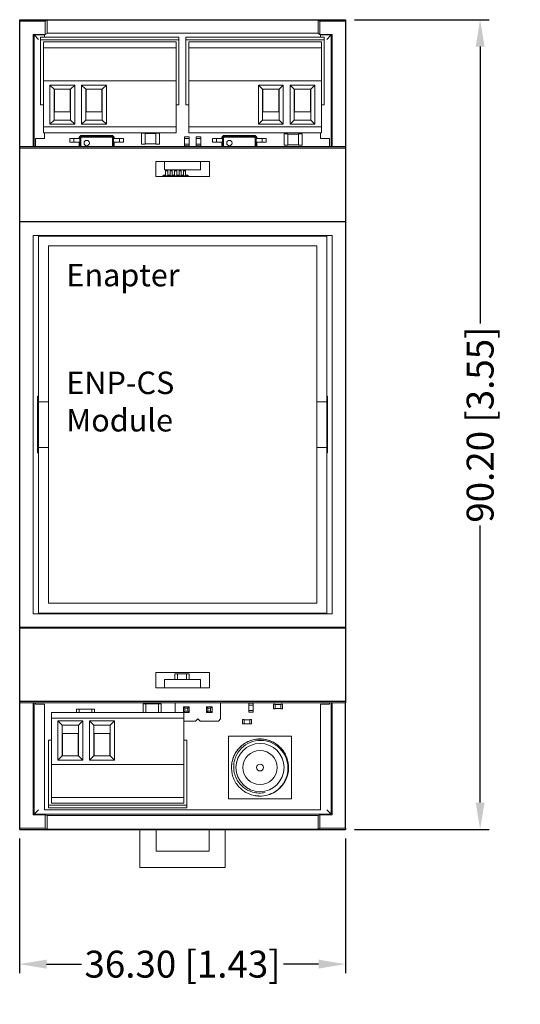
# Model space of a CAD drawing. Units: inches. Extents: x -175 to -10, y 271 to 415.
# Drawn here: x -175 to -120, y 271 to 380 of the extents above; entities that cross this region are included whole.
import ezdxf

# ---------------------------------------------------------------- set-up
doc = ezdxf.new("R2010")
doc.units = ezdxf.units.IN
doc.header["$MEASUREMENT"] = 0
doc.styles.add('GOST-2.304_Type-B_italic', font='GOST Common Italic.ttf')
doc.styles.get("Standard").update_dxf_attribs({"font": 'arial.ttf'})
doc.dimstyles.get("Standard").update_dxf_attribs({"dimtxt": 0.18, "dimasz": 0.18, "dimexe": 0.18, "dimexo": 0.0625, "dimgap": 0.09, "dimtad": 0, "dimtih": 1, "dimtoh": 1, "dimdec": 4, "dimzin": 0, "dimdsep": 46, "dimtxsty": 'Standard', "dimcen": 0.09, "dimadec": 0, "dimazin": 0, "dimtfac": 1, "dimtdec": 4, "dimtofl": 0, "dimtmove": 0, "dimatfit": 3, "dimfxl": 1, "dimtolj": 1, "dimtzin": 0, "dimarcsym": 0})

# ---------------------------------------------------------------- blocks, each defined once
blk = doc.blocks.new('*D1')
at = {"color": 0, "lineweight": -2, "transparency": 16777216}
for p, q in [((-175.42, 289.26), (-175.42, 274.26)), ((-139.12, 289.26), (-139.12, 274.26))]:
    blk.add_line(p, q, dxfattribs=at)
at = {"color": 252, "lineweight": -2, "transparency": 16777216}
for p, q in [((-172.42, 275.26), (-168.52, 275.26)), ((-142.12, 275.26), (-146.01, 275.26))]:
    blk.add_line(p, q, dxfattribs=at)
at = {"color": 252, "transparency": 16777216}
for points in [[(-172.42, 275.76), (-172.42, 274.76), (-175.42, 275.26)], [(-142.12, 275.76), (-142.12, 274.76), (-139.12, 275.26)]]:
    blk.add_solid(points, dxfattribs=at)
at = {"layer": 'Defpoints', "color": 0, "transparency": 16777216}
for p in [(-175.42, 290.26), (-139.12, 290.26), (-139.12, 275.26)]:
    blk.add_point(p, dxfattribs=at)
at = {"color": 252, "transparency": 16777216, "insert": (-157.27, 275.26), "char_height": 3, "attachment_point": 5, "style": 'GOST-2.304_Type-B_italic'}
blk.add_mtext('\\A1;36.30 [1.43]', dxfattribs=at)
blk = doc.blocks.new('*D2')
at = {"color": 0, "lineweight": -2, "transparency": 16777216}
for p, q in [((-138.12, 380.46), (-123.12, 380.46)), ((-138.12, 290.26), (-123.12, 290.26))]:
    blk.add_line(p, q, dxfattribs=at)
at = {"color": 252, "lineweight": -2, "transparency": 16777216}
for p, q in [((-124.12, 377.46), (-124.12, 346.61)), ((-124.12, 293.26), (-124.12, 324.11))]:
    blk.add_line(p, q, dxfattribs=at)
at = {"color": 252, "transparency": 16777216}
for points in [[(-124.62, 377.46), (-123.62, 377.46), (-124.12, 380.46)], [(-124.62, 293.26), (-123.62, 293.26), (-124.12, 290.26)]]:
    blk.add_solid(points, dxfattribs=at)
at = {"layer": 'Defpoints', "color": 0, "transparency": 16777216}
for p in [(-139.12, 380.46), (-124.12, 380.46), (-139.12, 290.26)]:
    blk.add_point(p, dxfattribs=at)
at = {"color": 252, "transparency": 16777216, "insert": (-124.12, 335.36), "char_height": 3, "attachment_point": 5, "rotation": 90, "style": 'GOST-2.304_Type-B_italic'}
blk.add_mtext('\\A1;90.20 [3.55]', dxfattribs=at)

msp = doc.modelspace()

# ---------------------------------------------------------------- linework, layer by layer
at = {"lineweight": 30, "extrusion": (2.22605e-16, 1, -2.22045e-16)}
msp.add_line((-175.415, 380.459), (-139.115, 380.459), dxfattribs=at)
at = {"lineweight": 30, "extrusion": (1.74411e-16, 1, -2.22045e-16)}
for p, q in [((-175.415, 380.309), (-175.415, 380.459)), ((-175.415, 366.349), (-175.415, 380.309)), ((-139.115, 380.459), (-139.115, 380.309)), ((-139.115, 380.309), (-139.115, 366.349)), ((-175.415, 366.169), (-175.415, 366.349)), ((-139.115, 366.349), (-139.115, 366.169)), ((-175.415, 366.169), (-139.115, 366.169)), ((-175.415, 357.999), (-175.415, 366.169)), ((-139.115, 366.169), (-139.115, 357.999)), ((-175.415, 357.999), (-139.115, 357.999)), ((-175.415, 357.929), (-175.415, 357.999)), ((-175.415, 312.789), (-175.415, 357.929)), ((-139.115, 357.999), (-139.115, 357.929)), ((-139.115, 357.929), (-139.115, 312.789)), ((-175.415, 312.719), (-175.415, 312.789)), ((-175.415, 312.719), (-139.115, 312.719)), ((-175.415, 304.549), (-175.415, 312.719)), ((-139.115, 312.789), (-139.115, 312.719)), ((-139.115, 312.719), (-139.115, 304.549)), ((-175.415, 304.549), (-139.115, 304.549)), ((-175.415, 304.369), (-175.415, 304.549)), ((-175.415, 290.409), (-175.415, 304.369)), ((-139.115, 304.549), (-139.115, 304.369)), ((-139.115, 290.409), (-139.115, 304.369)), ((-175.415, 290.259), (-175.415, 290.409)), ((-175.415, 290.259), (-139.115, 290.259)), ((-139.115, 290.409), (-139.115, 290.259))]:
    msp.add_line(p, q, dxfattribs=at)
at = {"color": 0, "linetype": 'Continuous', "lineweight": 0, "extrusion": (1.74411e-16, 1, -2.22045e-16)}
for p, q in [((-175.415, 380.309), (-172.565, 380.309)), ((-172.565, 380.309), (-172.365, 380.412)), ((-172.565, 378.809), (-172.565, 380.309)), ((-172.365, 380.412), (-142.165, 380.412)), ((-172.365, 380.412), (-172.365, 378.959)), ((-142.165, 378.959), (-142.165, 380.412)), ((-142.165, 380.412), (-141.965, 380.309)), ((-141.965, 380.309), (-141.965, 378.809)), ((-141.965, 380.309), (-139.115, 380.309)), ((-173.915, 378.809), (-173.915, 366.349)), ((-173.915, 378.809), (-172.565, 378.809)), ((-173.815, 378.759), (-173.815, 366.349)), ((-172.64, 378.759), (-173.815, 378.759)), ((-173.315, 378.259), (-173.815, 378.759)), ((-173.09, 378.509), (-173.09, 378.209)), ((-173.09, 378.509), (-157.69, 378.509)), ((-172.64, 378.509), (-172.64, 378.809)), ((-172.369, 378.91), (-172.565, 378.809)), ((-172.369, 378.959), (-142.162, 378.959)), ((-157.69, 378.509), (-157.69, 378.209)), ((-156.89, 378.509), (-156.89, 378.209)), ((-156.89, 378.509), (-141.49, 378.509)), ((-141.965, 378.809), (-142.162, 378.91)), ((-141.965, 378.809), (-140.615, 378.809)), ((-141.89, 378.809), (-141.89, 378.509)), ((-140.715, 378.759), (-141.89, 378.759)), ((-141.49, 378.509), (-141.49, 378.209)), ((-141.215, 378.259), (-140.715, 378.759)), ((-140.715, 366.349), (-140.715, 378.759)), ((-140.615, 366.349), (-140.615, 378.809)), ((-173.09, 378.209), (-173.09, 370.959)), ((-157.69, 378.209), (-173.09, 378.209)), ((-172.754, 377.975), (-172.754, 377.331)), ((-172.754, 377.975), (-157.996, 377.975)), ((-172.754, 373.656), (-172.754, 377.331)), ((-172.754, 377.331), (-157.996, 377.331)), ((-157.996, 377.331), (-157.996, 377.975)), ((-157.996, 373.656), (-157.996, 377.331)), ((-157.69, 370.959), (-157.69, 378.209)), ((-156.89, 378.209), (-156.89, 370.959)), ((-141.49, 378.209), (-156.89, 378.209)), ((-156.554, 377.975), (-156.554, 377.331)), ((-156.554, 377.975), (-141.796, 377.975)), ((-156.554, 373.656), (-156.554, 377.331)), ((-156.554, 377.331), (-141.796, 377.331)), ((-141.796, 377.331), (-141.796, 377.975)), ((-141.796, 373.656), (-141.796, 377.331)), ((-141.49, 370.959), (-141.49, 378.209)), ((-173.915, 374.509), (-173.815, 374.509)), ((-173.915, 374.259), (-173.815, 374.259)), ((-140.715, 374.509), (-140.615, 374.509)), ((-140.615, 374.259), (-140.715, 374.259)), ((-172.754, 368.51), (-172.754, 373.656)), ((-172.754, 373.656), (-157.996, 373.656)), ((-172.046, 368.821), (-172.046, 373.175)), ((-172.046, 373.175), (-169.289, 373.175)), ((-171.581, 372.71), (-172.046, 373.175)), ((-169.754, 372.71), (-169.289, 373.175)), ((-169.289, 373.175), (-169.289, 368.821)), ((-168.518, 373.175), (-165.761, 373.175)), ((-168.518, 368.821), (-168.518, 373.175)), ((-168.053, 372.71), (-168.518, 373.175)), ((-166.226, 372.71), (-165.761, 373.175)), ((-165.761, 373.175), (-165.761, 368.821)), ((-157.996, 368.51), (-157.996, 373.656)), ((-156.554, 368.51), (-156.554, 373.656)), ((-156.554, 373.656), (-141.796, 373.656)), ((-148.817, 373.175), (-146.06, 373.175)), ((-148.817, 368.821), (-148.817, 373.175)), ((-148.352, 372.71), (-148.817, 373.175)), ((-146.525, 372.71), (-146.06, 373.175)), ((-146.06, 373.175), (-146.06, 368.821)), ((-145.288, 368.821), (-145.288, 373.175)), ((-145.288, 373.175), (-142.532, 373.175)), ((-144.823, 372.71), (-145.288, 373.175)), ((-142.532, 373.175), (-142.996, 372.71)), ((-142.532, 373.175), (-142.532, 368.821)), ((-141.796, 368.51), (-141.796, 373.656)), ((-171.547, 372.71), (-171.581, 372.71)), ((-171.581, 372.71), (-171.581, 369.286)), ((-169.788, 372.71), (-171.547, 372.71)), ((-171.547, 370.208), (-171.547, 372.71)), ((-169.754, 372.71), (-169.788, 372.71)), ((-169.788, 372.71), (-169.788, 370.208)), ((-169.754, 369.286), (-169.754, 372.71)), ((-168.019, 372.71), (-168.053, 372.71)), ((-168.053, 372.71), (-168.053, 369.286)), ((-166.26, 372.71), (-168.019, 372.71)), ((-168.019, 370.208), (-168.019, 372.71)), ((-166.226, 372.71), (-166.26, 372.71)), ((-166.26, 372.71), (-166.26, 370.208)), ((-166.226, 369.286), (-166.226, 372.71)), ((-148.318, 372.71), (-148.352, 372.71)), ((-148.352, 372.71), (-148.352, 369.286)), ((-146.559, 372.71), (-148.318, 372.71)), ((-148.318, 370.208), (-148.318, 372.71)), ((-146.525, 372.71), (-146.559, 372.71)), ((-146.559, 372.71), (-146.559, 370.208)), ((-146.525, 369.286), (-146.525, 372.71)), ((-144.789, 372.71), (-144.823, 372.71)), ((-144.823, 372.71), (-144.823, 369.286)), ((-143.031, 372.71), (-144.789, 372.71)), ((-144.789, 370.208), (-144.789, 372.71)), ((-142.996, 372.71), (-143.031, 372.71)), ((-143.031, 372.71), (-143.031, 370.208)), ((-142.996, 369.286), (-142.996, 372.71)), ((-173.09, 370.959), (-172.754, 370.959)), ((-157.996, 370.959), (-157.69, 370.959)), ((-156.89, 370.959), (-156.554, 370.959)), ((-141.796, 370.959), (-141.49, 370.959)), ((-169.788, 370.208), (-171.547, 370.208)), ((-166.26, 370.208), (-168.019, 370.208)), ((-146.559, 370.208), (-148.318, 370.208)), ((-143.031, 370.208), (-144.789, 370.208)), ((-173.915, 368.559), (-173.815, 368.559)), ((-172.754, 367.867), (-172.754, 368.51)), ((-157.996, 368.51), (-172.754, 368.51)), ((-172.046, 368.821), (-171.581, 369.286)), ((-169.289, 368.821), (-172.046, 368.821)), ((-171.581, 369.286), (-169.754, 369.286)), ((-169.754, 369.286), (-169.289, 368.821)), ((-168.053, 369.286), (-168.518, 368.821)), ((-165.761, 368.821), (-168.518, 368.821)), ((-168.053, 369.286), (-166.226, 369.286)), ((-165.761, 368.821), (-166.226, 369.286)), ((-157.996, 367.867), (-157.996, 368.51)), ((-156.554, 367.867), (-156.554, 368.51)), ((-141.796, 368.51), (-156.554, 368.51)), ((-148.352, 369.286), (-148.817, 368.821)), ((-146.06, 368.821), (-148.817, 368.821)), ((-148.352, 369.286), (-146.525, 369.286)), ((-146.06, 368.821), (-146.525, 369.286)), ((-144.823, 369.286), (-145.288, 368.821)), ((-142.532, 368.821), (-145.288, 368.821)), ((-144.823, 369.286), (-142.996, 369.286)), ((-142.996, 369.286), (-142.532, 368.821)), ((-141.796, 367.867), (-141.796, 368.51)), ((-140.715, 368.559), (-140.615, 368.559)), ((-173.815, 368.309), (-173.915, 368.309)), ((-157.996, 367.867), (-172.754, 367.867)), ((-172.64, 367.209), (-172.64, 367.867)), ((-168.79, 367.384), (-168.615, 367.559)), ((-168.715, 367.347), (-168.578, 367.484)), ((-168.615, 367.559), (-165.065, 367.559)), ((-168.578, 367.484), (-165.103, 367.484)), ((-168.578, 367.484), (-168.52, 367.369)), ((-165.103, 367.484), (-165.16, 367.369)), ((-165.103, 367.484), (-164.965, 367.347)), ((-165.065, 367.559), (-164.89, 367.384)), ((-161.44, 367.834), (-161.84, 367.834)), ((-161.84, 367.794), (-161.84, 367.834)), ((-161.84, 367.794), (-161.84, 366.624)), ((-161.44, 367.794), (-161.44, 367.834)), ((-160.24, 367.794), (-161.44, 367.794)), ((-161.44, 367.794), (-161.44, 366.624)), ((-159.84, 367.834), (-160.24, 367.834)), ((-160.24, 367.794), (-160.24, 367.834)), ((-160.24, 367.794), (-160.24, 366.624)), ((-159.84, 367.794), (-159.84, 367.834)), ((-159.84, 367.794), (-159.84, 366.624)), ((-157.04, 367.374), (-157.04, 367.409)), ((-156.54, 367.409), (-157.04, 367.409)), ((-141.796, 367.867), (-156.554, 367.867)), ((-156.54, 367.374), (-156.54, 367.409)), ((-155.74, 367.409), (-155.24, 367.409)), ((-155.74, 367.374), (-155.74, 367.409)), ((-155.24, 367.374), (-155.24, 367.409)), ((-152.89, 367.384), (-152.715, 367.559)), ((-152.815, 367.347), (-152.678, 367.484)), ((-152.715, 367.559), (-149.165, 367.559)), ((-152.678, 367.484), (-149.203, 367.484)), ((-152.678, 367.484), (-152.62, 367.369)), ((-149.203, 367.484), (-149.26, 367.369)), ((-149.203, 367.484), (-149.065, 367.347)), ((-149.165, 367.559), (-148.99, 367.384)), ((-145.54, 367.734), (-145.94, 367.734)), ((-145.94, 367.694), (-145.94, 367.734)), ((-145.94, 367.694), (-145.94, 366.524)), ((-145.54, 367.694), (-145.54, 367.734)), ((-144.34, 367.694), (-145.54, 367.694)), ((-145.54, 367.694), (-145.54, 366.524)), ((-143.94, 367.734), (-144.34, 367.734)), ((-144.34, 367.694), (-144.34, 367.734)), ((-144.34, 367.694), (-144.34, 366.524)), ((-143.94, 367.694), (-143.94, 367.734)), ((-143.94, 367.694), (-143.94, 366.524)), ((-141.89, 367.867), (-141.89, 367.209)), ((-140.615, 368.309), (-140.715, 368.309)), ((-173.915, 366.349), (-175.415, 366.349)), ((-171.715, 366.349), (-173.915, 366.349)), ((-173.64, 367.209), (-172.64, 367.209)), ((-173.64, 366.349), (-173.64, 367.209)), ((-142.815, 366.349), (-171.715, 366.349)), ((-169.84, 367.219), (-169.49, 367.219)), ((-169.84, 366.809), (-169.84, 367.219)), ((-169.84, 366.809), (-169.49, 366.809)), ((-169.49, 367.219), (-169.39, 367.219)), ((-169.49, 366.809), (-169.39, 366.809)), ((-169.09, 367.219), (-169.39, 367.219)), ((-169.39, 366.809), (-169.39, 367.219)), ((-169.09, 366.809), (-169.39, 366.809)), ((-169.09, 367.219), (-168.79, 367.219)), ((-169.09, 366.809), (-168.79, 366.809)), ((-168.79, 367.219), (-168.79, 367.384)), ((-168.79, 366.349), (-168.79, 366.809)), ((-168.715, 367.347), (-168.6, 367.289)), ((-168.715, 367.219), (-168.715, 367.347)), ((-168.715, 366.809), (-168.715, 367.219)), ((-168.715, 366.349), (-168.715, 366.809)), ((-168.6, 367.289), (-168.52, 367.369)), ((-168.6, 366.349), (-168.6, 367.289)), ((-168.52, 367.369), (-165.16, 367.369)), ((-165.16, 367.369), (-165.08, 367.289)), ((-164.965, 367.347), (-165.08, 367.289)), ((-165.08, 367.289), (-165.08, 366.349)), ((-164.965, 367.347), (-164.965, 367.219)), ((-164.965, 367.219), (-164.965, 366.809)), ((-164.965, 366.809), (-164.965, 366.349)), ((-164.89, 367.384), (-164.89, 367.219)), ((-164.59, 367.219), (-164.89, 367.219)), ((-164.59, 366.809), (-164.89, 366.809)), ((-164.89, 366.809), (-164.89, 366.349)), ((-164.59, 367.219), (-164.29, 367.219)), ((-164.59, 366.809), (-164.29, 366.809)), ((-164.19, 367.219), (-164.29, 367.219)), ((-164.29, 367.219), (-164.29, 366.809)), ((-164.19, 366.809), (-164.29, 366.809)), ((-163.84, 367.219), (-164.19, 367.219)), ((-163.84, 366.809), (-164.19, 366.809)), ((-163.84, 367.219), (-163.84, 366.809)), ((-161.84, 366.624), (-161.84, 366.584)), ((-161.44, 366.584), (-161.84, 366.584)), ((-160.24, 366.624), (-161.44, 366.624)), ((-161.44, 366.624), (-161.44, 366.584)), ((-160.24, 366.624), (-160.24, 366.584)), ((-159.84, 366.584), (-160.24, 366.584)), ((-159.84, 366.624), (-159.84, 366.584)), ((-157.04, 367.244), (-157.04, 367.374)), ((-157.04, 367.244), (-157.04, 367.209)), ((-157.04, 366.609), (-157.04, 367.209)), ((-156.54, 367.209), (-157.04, 367.209)), ((-157.04, 366.574), (-157.04, 366.609)), ((-156.54, 366.609), (-157.04, 366.609)), ((-157.04, 366.444), (-157.04, 366.574)), ((-157.04, 366.444), (-157.04, 366.409)), ((-156.54, 366.409), (-157.04, 366.409)), ((-156.54, 367.244), (-156.54, 367.374)), ((-156.54, 367.244), (-156.54, 367.209)), ((-156.54, 366.609), (-156.54, 367.209)), ((-156.54, 366.574), (-156.54, 366.609)), ((-156.54, 366.444), (-156.54, 366.574)), ((-156.54, 366.444), (-156.54, 366.409)), ((-155.74, 367.374), (-155.74, 367.244)), ((-155.74, 367.244), (-155.74, 367.209)), ((-155.74, 367.209), (-155.74, 366.609)), ((-155.74, 367.209), (-155.24, 367.209)), ((-155.74, 366.574), (-155.74, 366.609)), ((-155.74, 366.609), (-155.24, 366.609)), ((-155.74, 366.574), (-155.74, 366.444)), ((-155.74, 366.444), (-155.74, 366.409)), ((-155.74, 366.409), (-155.24, 366.409)), ((-155.24, 367.374), (-155.24, 367.244)), ((-155.24, 367.244), (-155.24, 367.209)), ((-155.24, 367.209), (-155.24, 366.609)), ((-155.24, 366.574), (-155.24, 366.609)), ((-155.24, 366.574), (-155.24, 366.444)), ((-155.24, 366.444), (-155.24, 366.409)), ((-153.94, 367.219), (-153.59, 367.219)), ((-153.94, 366.809), (-153.94, 367.219)), ((-153.94, 366.809), (-153.59, 366.809)), ((-153.59, 367.219), (-153.49, 367.219)), ((-153.59, 366.809), (-153.49, 366.809)), ((-153.19, 367.219), (-153.49, 367.219)), ((-153.49, 366.809), (-153.49, 367.219)), ((-153.19, 366.809), (-153.49, 366.809)), ((-153.19, 367.219), (-152.89, 367.219)), ((-153.19, 366.809), (-152.89, 366.809)), ((-152.89, 367.219), (-152.89, 367.384)), ((-152.89, 366.349), (-152.89, 366.809)), ((-152.815, 367.347), (-152.7, 367.289)), ((-152.815, 367.219), (-152.815, 367.347)), ((-152.815, 366.809), (-152.815, 367.219)), ((-152.815, 366.349), (-152.815, 366.809)), ((-152.7, 367.289), (-152.62, 367.369)), ((-152.7, 366.349), (-152.7, 367.289)), ((-152.62, 367.369), (-149.26, 367.369)), ((-149.26, 367.369), (-149.18, 367.289)), ((-149.065, 367.347), (-149.18, 367.289)), ((-149.18, 367.289), (-149.18, 366.349)), ((-149.065, 367.347), (-149.065, 367.219)), ((-149.065, 367.219), (-149.065, 366.809)), ((-149.065, 366.809), (-149.065, 366.349)), ((-148.99, 367.384), (-148.99, 367.219)), ((-148.69, 367.219), (-148.99, 367.219)), ((-148.69, 366.809), (-148.99, 366.809)), ((-148.99, 366.809), (-148.99, 366.349)), ((-148.69, 367.219), (-148.39, 367.219)), ((-148.69, 366.809), (-148.39, 366.809)), ((-148.29, 367.219), (-148.39, 367.219)), ((-148.39, 367.219), (-148.39, 366.809)), ((-148.29, 366.809), (-148.39, 366.809)), ((-147.94, 367.219), (-148.29, 367.219)), ((-147.94, 366.809), (-148.29, 366.809)), ((-147.94, 367.219), (-147.94, 366.809)), ((-145.94, 366.524), (-145.94, 366.484)), ((-145.54, 366.484), (-145.94, 366.484)), ((-144.34, 366.524), (-145.54, 366.524)), ((-145.54, 366.524), (-145.54, 366.484)), ((-144.34, 366.524), (-144.34, 366.484)), ((-143.94, 366.484), (-144.34, 366.484)), ((-143.94, 366.524), (-143.94, 366.484)), ((-140.615, 366.349), (-142.815, 366.349)), ((-141.89, 367.209), (-140.89, 367.209)), ((-140.89, 367.209), (-140.89, 366.349)), ((-139.115, 366.349), (-140.615, 366.349)), ((-160.265, 364.681), (-154.265, 364.681)), ((-160.265, 362.981), (-160.265, 364.681)), ((-159.265, 363.735), (-159.265, 364.681)), ((-155.265, 364.681), (-155.265, 363.735)), ((-154.265, 364.681), (-154.265, 362.981)), ((-159.54, 362.984), (-159.365, 363.159)), ((-159.431, 362.981), (-159.328, 363.084)), ((-159.365, 363.159), (-159.155, 363.159)), ((-159.328, 363.084), (-159.155, 363.084)), ((-159.328, 363.084), (-159.292, 363.013)), ((-159.265, 363.735), (-155.265, 363.735)), ((-159.155, 363.735), (-159.155, 363.689)), ((-159.155, 363.689), (-159.155, 363.639)), ((-159.155, 363.409), (-159.155, 363.639)), ((-159.155, 363.639), (-158.925, 363.639)), ((-159.155, 363.409), (-159.155, 363.159)), ((-159.155, 363.084), (-158.925, 363.084)), ((-158.925, 363.735), (-158.925, 363.689)), ((-158.925, 363.689), (-158.925, 363.639)), ((-158.925, 363.409), (-158.925, 363.639)), ((-158.925, 363.409), (-158.925, 363.159)), ((-158.925, 363.159), (-158.655, 363.159)), ((-158.925, 363.084), (-158.655, 363.084)), ((-158.655, 363.735), (-158.655, 363.689)), ((-158.655, 363.689), (-158.655, 363.639)), ((-158.655, 363.409), (-158.655, 363.639)), ((-158.655, 363.639), (-158.425, 363.639)), ((-158.655, 363.409), (-158.655, 363.159)), ((-158.655, 363.084), (-158.425, 363.084)), ((-158.425, 363.735), (-158.425, 363.689)), ((-158.425, 363.689), (-158.425, 363.639)), ((-158.425, 363.409), (-158.425, 363.639)), ((-158.425, 363.409), (-158.425, 363.159)), ((-158.425, 363.159), (-158.155, 363.159)), ((-158.425, 363.084), (-158.155, 363.084)), ((-158.155, 363.735), (-158.155, 363.689)), ((-158.155, 363.689), (-158.155, 363.639)), ((-158.155, 363.409), (-158.155, 363.639)), ((-158.155, 363.639), (-157.925, 363.639)), ((-158.155, 363.409), (-158.155, 363.159)), ((-158.155, 363.084), (-157.925, 363.084)), ((-157.925, 363.735), (-157.925, 363.689)), ((-157.925, 363.689), (-157.925, 363.639)), ((-157.925, 363.409), (-157.925, 363.639)), ((-157.925, 363.409), (-157.925, 363.159)), ((-157.925, 363.159), (-157.655, 363.159)), ((-157.925, 363.084), (-157.655, 363.084)), ((-157.655, 363.735), (-157.655, 363.689)), ((-157.655, 363.689), (-157.655, 363.639)), ((-157.655, 363.409), (-157.655, 363.639)), ((-157.655, 363.639), (-157.425, 363.639)), ((-157.655, 363.409), (-157.655, 363.159)), ((-157.655, 363.084), (-157.425, 363.084)), ((-157.425, 363.735), (-157.425, 363.689)), ((-157.425, 363.689), (-157.425, 363.639)), ((-157.425, 363.409), (-157.425, 363.639)), ((-157.425, 363.409), (-157.425, 363.159)), ((-157.425, 363.159), (-157.155, 363.159)), ((-157.425, 363.084), (-157.155, 363.084)), ((-157.155, 363.735), (-157.155, 363.689)), ((-157.155, 363.689), (-157.155, 363.639)), ((-157.155, 363.409), (-157.155, 363.639)), ((-157.155, 363.639), (-156.925, 363.639)), ((-157.155, 363.409), (-157.155, 363.159)), ((-157.155, 363.084), (-156.925, 363.084)), ((-156.925, 363.735), (-156.925, 363.689)), ((-156.925, 363.689), (-156.925, 363.639)), ((-156.925, 363.409), (-156.925, 363.639)), ((-156.925, 363.409), (-156.925, 363.159)), ((-156.925, 363.159), (-156.715, 363.159)), ((-156.925, 363.084), (-156.753, 363.084)), ((-156.753, 363.084), (-156.788, 363.013)), ((-156.753, 363.084), (-156.65, 362.981)), ((-156.715, 363.159), (-156.54, 362.984)), ((-154.265, 362.981), (-160.265, 362.981)), ((-159.54, 362.981), (-159.54, 362.984)), ((-159.324, 362.981), (-159.292, 363.013)), ((-159.292, 363.013), (-156.788, 363.013)), ((-156.788, 363.013), (-156.757, 362.981)), ((-156.54, 362.984), (-156.54, 362.981)), ((-175.415, 357.929), (-139.115, 357.929)), ((-173.915, 356.429), (-140.615, 356.429)), ((-173.915, 356.429), (-173.915, 314.289)), ((-173.315, 356.359), (-173.315, 337.909)), ((-141.215, 356.359), (-173.315, 356.359)), ((-160.165, 356.359), (-160.165, 356.429)), ((-159.67, 356.409), (-159.69, 356.409)), ((-159.69, 356.409), (-159.69, 356.359)), ((-159.67, 356.429), (-159.67, 356.409)), ((-159.67, 356.409), (-159.265, 356.409)), ((-159.265, 356.359), (-159.265, 356.429)), ((-155.265, 356.429), (-155.265, 356.359)), ((-154.365, 356.429), (-154.365, 356.359)), ((-146.79, 356.359), (-146.79, 356.429)), ((-146.79, 356.359), (-146.79, 356.429)), ((-145.19, 356.359), (-145.19, 356.429)), ((-145.19, 356.359), (-145.19, 356.429)), ((-141.215, 337.909), (-141.215, 356.359)), ((-140.615, 314.289), (-140.615, 356.429)), ((-172.215, 355.259), (-142.315, 355.259)), ((-172.215, 337.909), (-172.215, 355.259)), ((-142.315, 355.259), (-142.315, 337.909)), ((-173.415, 332.209), (-173.415, 338.509)), ((-173.415, 338.509), (-173.315, 338.509)), ((-173.315, 337.909), (-172.215, 337.909)), ((-173.315, 337.909), (-173.315, 332.809)), ((-172.215, 332.809), (-172.215, 337.909)), ((-142.315, 337.909), (-142.315, 332.809)), ((-142.315, 337.909), (-141.215, 337.909)), ((-141.215, 338.509), (-141.115, 338.509)), ((-141.215, 332.809), (-141.215, 337.909)), ((-141.115, 338.509), (-141.115, 332.209)), ((-172.215, 332.809), (-173.315, 332.809)), ((-173.315, 332.809), (-173.315, 314.359)), ((-172.215, 315.459), (-172.215, 332.809)), ((-142.315, 332.809), (-142.315, 315.459)), ((-141.215, 332.809), (-142.315, 332.809)), ((-141.215, 314.359), (-141.215, 332.809)), ((-173.315, 332.209), (-173.415, 332.209)), ((-141.115, 332.209), (-141.215, 332.209)), ((-142.315, 315.459), (-172.215, 315.459)), ((-173.915, 314.289), (-140.615, 314.289)), ((-173.315, 314.359), (-141.215, 314.359)), ((-160.165, 314.289), (-160.165, 314.359)), ((-159.51, 314.289), (-159.51, 314.359)), ((-159.51, 314.359), (-159.51, 314.359)), ((-159.51, 314.359), (-159.265, 314.359)), ((-159.265, 314.289), (-159.265, 314.359)), ((-155.265, 314.359), (-155.265, 314.289)), ((-154.365, 314.359), (-154.365, 314.289)), ((-175.415, 312.789), (-139.115, 312.789)), ((-160.265, 307.737), (-154.265, 307.737)), ((-160.265, 306.037), (-160.265, 307.737)), ((-157.84, 307.609), (-158.14, 307.609)), ((-158.14, 307.579), (-158.14, 307.609)), ((-158.14, 307.579), (-158.14, 306.983)), ((-157.84, 307.579), (-157.84, 307.609)), ((-156.84, 307.579), (-157.84, 307.579)), ((-157.84, 307.579), (-157.84, 306.983)), ((-156.54, 307.609), (-156.84, 307.609)), ((-156.84, 307.579), (-156.84, 307.609)), ((-156.84, 307.579), (-156.84, 306.983)), ((-156.54, 307.579), (-156.54, 307.609)), ((-156.54, 307.579), (-156.54, 306.983)), ((-154.265, 307.737), (-154.265, 306.037)), ((-154.265, 306.037), (-160.265, 306.037)), ((-159.265, 306.037), (-159.265, 306.983)), ((-159.265, 306.983), (-155.265, 306.983)), ((-155.265, 306.983), (-155.265, 306.037)), ((-175.415, 304.369), (-173.915, 304.369)), ((-173.915, 304.369), (-173.915, 291.909)), ((-173.915, 304.369), (-171.715, 304.369)), ((-173.815, 304.369), (-173.815, 291.959)), ((-173.64, 304.209), (-173.64, 304.369)), ((-172.64, 304.209), (-173.64, 304.209)), ((-172.64, 292.459), (-172.64, 304.209)), ((-171.715, 304.369), (-142.815, 304.369)), ((-161.653, 303.301), (-161.653, 304.259)), ((-161.608, 304.259), (-161.653, 304.259)), ((-161.608, 304.259), (-161.398, 304.259)), ((-161.398, 304.259), (-161.353, 304.259)), ((-161.353, 303.301), (-161.353, 304.259)), ((-161.353, 304.259), (-159.953, 304.259)), ((-159.908, 304.259), (-159.953, 304.259)), ((-159.953, 303.301), (-159.953, 304.259)), ((-159.908, 304.259), (-159.698, 304.259)), ((-159.698, 304.259), (-159.653, 304.259)), ((-159.653, 303.301), (-159.653, 304.259)), ((-158.11, 304.369), (-158.11, 303.301)), ((-156.52, 303.929), (-157.16, 303.929)), ((-157.16, 303.301), (-157.16, 303.929)), ((-157.16, 303.929), (-157, 303.769)), ((-156.52, 303.929), (-156.68, 303.769)), ((-156.52, 303.289), (-156.52, 303.929)), ((-153.98, 303.929), (-154.62, 303.929)), ((-154.62, 303.289), (-154.62, 303.929)), ((-154.62, 303.929), (-154.46, 303.769)), ((-153.98, 303.929), (-154.14, 303.769)), ((-153.98, 303.289), (-153.98, 303.929)), ((-153.03, 302.593), (-153.03, 304.369)), ((-149.87, 304.324), (-149.89, 304.324)), ((-149.89, 304.324), (-149.89, 304.124)), ((-149.87, 304.124), (-149.89, 304.124)), ((-149.87, 304.324), (-149.41, 304.324)), ((-149.87, 304.124), (-149.41, 304.124)), ((-149.87, 304.124), (-149.87, 303.524)), ((-149.41, 304.324), (-149.39, 304.324)), ((-149.41, 304.124), (-149.39, 304.124)), ((-149.41, 304.124), (-149.41, 303.524)), ((-149.39, 304.324), (-149.39, 304.124)), ((-146.94, 304.209), (-147.14, 304.209)), ((-147.14, 304.189), (-147.14, 304.209)), ((-147.14, 304.189), (-147.14, 303.729)), ((-146.94, 304.189), (-146.94, 304.209)), ((-146.34, 304.189), (-146.94, 304.189)), ((-146.94, 304.189), (-146.94, 303.729)), ((-146.14, 304.209), (-146.34, 304.209)), ((-146.34, 304.189), (-146.34, 304.209)), ((-146.34, 304.189), (-146.34, 303.729)), ((-146.14, 304.189), (-146.14, 304.209)), ((-146.14, 304.189), (-146.14, 303.729)), ((-142.815, 304.369), (-140.615, 304.369)), ((-141.89, 304.209), (-141.89, 292.459)), ((-140.89, 304.209), (-141.89, 304.209)), ((-140.89, 304.369), (-140.89, 304.209)), ((-140.715, 291.959), (-140.715, 304.369)), ((-140.615, 304.369), (-139.115, 304.369)), ((-140.615, 291.909), (-140.615, 304.369)), ((-171.884, 303.301), (-157.127, 303.301)), ((-171.884, 303.301), (-171.884, 302.658)), ((-169.09, 303.301), (-169.09, 303.659)), ((-169.045, 303.659), (-169.09, 303.659)), ((-169.045, 303.659), (-168.835, 303.659)), ((-168.835, 303.659), (-168.79, 303.659)), ((-168.79, 303.301), (-168.79, 303.659)), ((-168.79, 303.659), (-167.39, 303.659)), ((-167.345, 303.659), (-167.39, 303.659)), ((-167.39, 303.301), (-167.39, 303.659)), ((-167.345, 303.659), (-167.135, 303.659)), ((-167.135, 303.659), (-167.09, 303.659)), ((-167.09, 303.301), (-167.09, 303.659)), ((-157.148, 303.301), (-157, 303.449)), ((-157.127, 303.301), (-157.127, 302.658)), ((-156.52, 303.289), (-157.127, 303.289)), ((-156.68, 303.769), (-157, 303.769)), ((-157, 303.449), (-157, 303.769)), ((-156.68, 303.449), (-157, 303.449)), ((-156.68, 303.449), (-156.68, 303.769)), ((-156.52, 303.289), (-156.68, 303.449)), ((-154.62, 303.289), (-154.46, 303.449)), ((-153.98, 303.289), (-154.62, 303.289)), ((-154.14, 303.769), (-154.46, 303.769)), ((-154.46, 303.449), (-154.46, 303.769)), ((-154.14, 303.449), (-154.46, 303.449)), ((-154.14, 303.449), (-154.14, 303.769)), ((-153.98, 303.289), (-154.14, 303.449)), ((-149.87, 303.524), (-149.89, 303.524)), ((-149.89, 303.524), (-149.89, 303.324)), ((-149.87, 303.324), (-149.89, 303.324)), ((-149.87, 303.524), (-149.41, 303.524)), ((-149.87, 303.324), (-149.41, 303.324)), ((-149.41, 303.524), (-149.39, 303.524)), ((-149.41, 303.324), (-149.39, 303.324)), ((-149.39, 303.524), (-149.39, 303.324)), ((-147.14, 303.729), (-147.14, 303.709)), ((-146.94, 303.709), (-147.14, 303.709)), ((-146.34, 303.729), (-146.94, 303.729)), ((-146.94, 303.729), (-146.94, 303.709)), ((-146.34, 303.729), (-146.34, 303.709)), ((-146.14, 303.709), (-146.34, 303.709)), ((-146.14, 303.729), (-146.14, 303.709)), ((-173.915, 302.409), (-173.815, 302.409)), ((-173.915, 302.159), (-173.815, 302.159)), ((-171.884, 302.658), (-171.884, 297.512)), ((-171.884, 302.658), (-157.127, 302.658)), ((-171.149, 297.993), (-171.149, 302.347)), ((-171.149, 302.347), (-168.392, 302.347)), ((-170.684, 301.883), (-171.149, 302.347)), ((-168.857, 301.883), (-170.684, 301.883)), ((-170.684, 301.883), (-170.684, 298.458)), ((-168.857, 301.883), (-168.392, 302.347)), ((-168.857, 298.458), (-168.857, 301.883)), ((-168.392, 302.347), (-168.392, 297.993)), ((-167.62, 297.993), (-167.62, 302.347)), ((-167.62, 302.347), (-164.864, 302.347)), ((-167.62, 302.347), (-167.156, 301.883)), ((-167.156, 301.883), (-167.156, 298.458)), ((-165.329, 301.883), (-167.156, 301.883)), ((-165.329, 301.883), (-164.864, 302.347)), ((-165.329, 298.458), (-165.329, 301.883)), ((-164.864, 302.347), (-164.864, 297.993)), ((-157.127, 302.658), (-157.127, 297.512)), ((-157.127, 302.339), (-155.824, 302.339)), ((-155.824, 302.339), (-155.57, 302.593)), ((-155.57, 302.593), (-155.316, 302.339)), ((-155.316, 302.339), (-153.284, 302.339)), ((-153.284, 302.339), (-153.03, 302.593)), ((-150.59, 302.489), (-150.59, 302.509)), ((-150.59, 302.509), (-150.39, 302.509)), ((-150.59, 302.029), (-150.59, 302.489)), ((-150.59, 302.029), (-150.59, 302.009)), ((-150.59, 302.009), (-150.39, 302.009)), ((-150.39, 302.489), (-150.39, 302.509)), ((-150.39, 302.029), (-150.39, 302.489)), ((-150.39, 302.489), (-149.79, 302.489)), ((-150.39, 302.029), (-150.39, 302.009)), ((-150.39, 302.029), (-149.79, 302.029)), ((-149.79, 302.489), (-149.79, 302.509)), ((-149.79, 302.509), (-149.59, 302.509)), ((-149.79, 302.029), (-149.79, 302.489)), ((-149.79, 302.029), (-149.79, 302.009)), ((-149.79, 302.009), (-149.59, 302.009)), ((-149.59, 302.489), (-149.59, 302.509)), ((-149.59, 302.029), (-149.59, 302.489)), ((-149.59, 302.029), (-149.59, 302.009)), ((-140.715, 302.409), (-140.615, 302.409)), ((-140.715, 302.159), (-140.615, 302.159)), ((-170.65, 298.458), (-170.65, 300.96)), ((-170.65, 300.96), (-168.891, 300.96)), ((-168.891, 300.96), (-168.891, 298.458)), ((-167.122, 298.458), (-167.122, 300.96)), ((-167.122, 300.96), (-165.363, 300.96)), ((-165.363, 300.96), (-165.363, 298.458)), ((-152.14, 300.659), (-152.14, 293.659)), ((-145.14, 300.659), (-152.14, 300.659)), ((-145.14, 293.659), (-145.14, 300.659)), ((-171.884, 300.209), (-172.19, 300.209)), ((-172.19, 300.209), (-172.19, 292.959)), ((-156.79, 300.209), (-157.127, 300.209)), ((-156.79, 292.959), (-156.79, 300.209)), ((-171.149, 297.993), (-170.684, 298.458)), ((-170.684, 298.458), (-170.65, 298.458)), ((-170.65, 298.458), (-168.891, 298.458)), ((-168.891, 298.458), (-168.857, 298.458)), ((-168.857, 298.458), (-168.392, 297.993)), ((-167.156, 298.458), (-167.62, 297.993)), ((-167.156, 298.458), (-167.122, 298.458)), ((-167.122, 298.458), (-165.363, 298.458)), ((-165.363, 298.458), (-165.329, 298.458)), ((-165.329, 298.458), (-164.864, 297.993)), ((-171.884, 297.512), (-171.884, 293.837)), ((-157.127, 297.512), (-171.884, 297.512)), ((-168.392, 297.993), (-171.149, 297.993)), ((-164.864, 297.993), (-167.62, 297.993)), ((-157.127, 297.512), (-157.127, 293.837)), ((-173.915, 296.459), (-173.815, 296.459)), ((-173.815, 296.209), (-173.915, 296.209)), ((-140.615, 296.459), (-140.715, 296.459)), ((-140.615, 296.209), (-140.715, 296.209)), ((-172.19, 292.659), (-172.19, 292.959)), ((-172.19, 292.959), (-156.79, 292.959)), ((-171.884, 293.837), (-171.884, 293.194)), ((-157.127, 293.837), (-171.884, 293.837)), ((-157.127, 293.194), (-171.884, 293.194)), ((-157.127, 293.194), (-157.127, 293.837)), ((-156.79, 292.659), (-156.79, 292.959)), ((-152.14, 293.659), (-145.14, 293.659)), ((-172.565, 291.909), (-173.915, 291.909)), ((-173.815, 291.959), (-173.315, 292.459)), ((-173.815, 291.959), (-140.715, 291.959)), ((-141.89, 292.459), (-172.64, 292.459)), ((-172.565, 291.909), (-172.365, 291.807)), ((-172.565, 290.409), (-172.565, 291.909)), ((-172.365, 291.807), (-142.165, 291.807)), ((-172.365, 291.807), (-172.365, 290.307)), ((-156.79, 292.659), (-172.19, 292.659)), ((-142.165, 291.807), (-141.965, 291.909)), ((-142.165, 290.307), (-142.165, 291.807)), ((-141.965, 291.909), (-141.965, 290.409)), ((-140.615, 291.909), (-141.965, 291.909)), ((-141.215, 292.459), (-140.715, 291.959)), ((-175.415, 290.409), (-172.565, 290.409)), ((-172.365, 290.307), (-172.565, 290.409)), ((-142.165, 290.307), (-172.365, 290.307)), ((-162.015, 286.034), (-162.015, 290.259)), ((-160.215, 287.834), (-160.215, 290.259)), ((-154.315, 290.259), (-154.315, 287.834)), ((-152.515, 290.259), (-152.515, 286.034)), ((-141.965, 290.409), (-142.165, 290.307)), ((-141.965, 290.409), (-139.115, 290.409)), ((-154.315, 287.834), (-160.215, 287.834)), ((-162.015, 286.034), (-152.515, 286.034))]:
    msp.add_line(p, q, dxfattribs=at)
at = {"color": 0, "linetype": 'Continuous', "lineweight": 0}
for centre in [(-167.95, 366.719), (-152.05, 366.719)]:
    msp.add_circle(centre, 0.3, dxfattribs=at)
at = {"color": 0, "linetype": 'Continuous', "lineweight": 0, "extrusion": (-2.46519e-32, -2.22045e-16, -1)}
for radius, start, end in [(2.68, 0, 180), (0.381, 180, 0), (3.175, 248.16098, 258.22214)]:
    msp.add_arc((148.64, 297.159), radius, start, end, dxfattribs=at)
at = {"color": 0, "linetype": 'Continuous', "lineweight": 0, "extrusion": (9.68356e-49, -2.22045e-16, -1)}
msp.add_arc((148.64, 297.159), 1.905, 0, 180, dxfattribs=at)
at = {"color": 0, "linetype": 'Continuous', "lineweight": 0, "extrusion": (6.05223e-49, -2.22045e-16, -1)}
msp.add_arc((148.64, 297.159), 0.381, 0, 180, dxfattribs=at)
at = {"color": 0, "linetype": 'Continuous', "lineweight": 0, "extrusion": (3.24863e-64, -2.22045e-16, -1)}
msp.add_arc((148.64, 297.159), 2.68, 180, 0, dxfattribs=at)
at = {"color": 0, "linetype": 'Continuous', "lineweight": 0, "extrusion": (-9.84099e-49, -2.22045e-16, -1)}
msp.add_arc((148.64, 297.159), 1.905, 180, 0, dxfattribs=at)
at = {"color": 0, "linetype": 'Continuous', "lineweight": 0}
for points, knots in [([(-147.99, 294.041), (-147.82, 294.077), (-147.652, 294.127), (-147.107, 294.338), (-146.756, 294.559), (-146.151, 295.129), (-145.904, 295.476), (-145.567, 296.231), (-145.474, 296.63), (-145.441, 297.46), (-145.51, 297.884), (-145.806, 298.671), (-146.028, 299.028), (-146.587, 299.627), (-146.915, 299.867), (-147.661, 300.219), (-148.075, 300.322), (-148.907, 300.359), (-149.318, 300.298), (-150.09, 300.024), (-150.445, 299.815), (-151.067, 299.265), (-151.325, 298.924), (-151.685, 298.177), (-151.79, 297.78), (-151.846, 296.955), (-151.791, 296.534), (-151.522, 295.74), (-151.311, 295.375), (-150.77, 294.758), (-150.45, 294.508), (-149.772, 294.161), (-149.428, 294.052), (-148.712, 293.954), (-148.346, 293.967), (-147.99, 294.041)], [1.9053725, 1.9053725, 1.9053725, 1.9053725, 1.957903, 1.957903, 2.0809805, 2.0809805, 2.2075493, 2.2075493, 2.3293556, 2.3293556, 2.4568564, 2.4568564, 2.581792, 2.581792, 2.702714, 2.702714, 2.8293394, 2.8293394, 2.9528772, 2.9528772, 3.075211, 3.075211, 3.2021517, 3.2021517, 3.3242852, 3.3242852, 3.4504257, 3.4504257, 3.5757549, 3.5757549, 3.6966862, 3.6966862, 3.8042735, 3.8042735, 3.9134132, 3.9134132, 3.9134132, 3.9134132]), ([(-147.459, 294.212), (-147.304, 294.274), (-147.151, 294.35), (-147.001, 294.44), (-146.757, 294.587), (-146.523, 294.774), (-146.314, 294.998), (-146.105, 295.223), (-145.922, 295.486), (-145.78, 295.781), (-145.638, 296.076), (-145.537, 296.403), (-145.492, 296.749), (-145.447, 297.095), (-145.458, 297.459), (-145.535, 297.82), (-145.612, 298.182), (-145.755, 298.541), (-145.966, 298.87), (-146.176, 299.199), (-146.454, 299.498), (-146.789, 299.738), (-147.123, 299.978), (-147.514, 300.159), (-147.936, 300.255), (-148.358, 300.351), (-148.811, 300.362), (-149.256, 300.274), (-149.701, 300.186), (-150.138, 299.999), (-150.521, 299.717), (-150.903, 299.436), (-151.231, 299.061), (-151.459, 298.621), (-151.687, 298.181), (-151.815, 297.676), (-151.815, 297.159)], [0.0690388955, 0.0690388955, 0.0690388955, 0.0690388955, 0.0693353881, 0.0693353881, 0.0693353881, 0.069820251, 0.069820251, 0.069820251, 0.0703051138, 0.0703051138, 0.0703051138, 0.0707899767, 0.0707899767, 0.0707899767, 0.0712748395, 0.0712748395, 0.0712748395, 0.0717597024, 0.0717597024, 0.0717597024, 0.0722445652, 0.0722445652, 0.0722445652, 0.0727294281, 0.0727294281, 0.0727294281, 0.0732142909, 0.0732142909, 0.0732142909, 0.0736991538, 0.0736991538, 0.0736991538, 0.0741840166, 0.0741840166, 0.0741840166, 0.0746688795, 0.0746688795, 0.0746688795, 0.0746688795]), ([(-151.573, 297.159), (-151.576, 297.373), (-151.557, 297.587), (-151.474, 297.998), (-151.413, 298.192), (-151.186, 298.721), (-150.975, 299.033), (-150.414, 299.598), (-150.076, 299.81), (-149.366, 300.104), (-148.97, 300.182), (-148.17, 300.179), (-147.775, 300.098), (-147.044, 299.789), (-146.713, 299.566), (-146.156, 299.01), (-145.934, 298.681), (-145.703, 298.142), (-145.644, 297.958), (-145.559, 297.57), (-145.535, 297.367), (-145.532, 297.159)], [0.000001, 0.000001, 0.000001, 0.000001, 0.0640419, 0.0640419, 0.1238277, 0.1238277, 0.2342472, 0.2342472, 0.3591678, 0.3591678, 0.4948984, 0.4948984, 0.6304434, 0.6304434, 0.7640617, 0.7640617, 0.8979298, 0.8979298, 0.9633376, 0.9633376, 1.0330993, 1.0330993, 1.0330993, 1.0330993]), ([(-148.063, 294.387), (-148.292, 294.334), (-148.527, 294.31), (-149.002, 294.321), (-149.24, 294.356), (-149.865, 294.532), (-150.202, 294.72), (-150.76, 295.162), (-150.999, 295.44), (-151.301, 295.959), (-151.394, 296.178), (-151.494, 296.525), (-151.521, 296.646), (-151.559, 296.898), (-151.57, 297.027), (-151.573, 297.159)], [0, 0, 0, 0, 0.07067905, 0.07067905, 0.14248422, 0.14248422, 0.2657558, 0.2657558, 0.39436156, 0.39436156, 0.47833044, 0.47833044, 0.52218507, 0.52218507, 0.56836392, 0.56836392, 0.56836392, 0.56836392]), ([(-145.532, 297.159), (-145.528, 296.949), (-145.543, 296.611), (-145.749, 295.92), (-145.877, 295.644), (-146.207, 295.139), (-146.406, 294.913), (-146.882, 294.508), (-147.161, 294.337), (-147.459, 294.212)], [0.000001, 0.000001, 0.000001, 0.000001, 0.06300584, 0.06300584, 0.10852412, 0.10852412, 0.15359964, 0.15359964, 0.2025096, 0.2025096, 0.2025096, 0.2025096]), ([(-148.54, 293.986), (-148.543, 293.986), (-148.545, 293.986), (-148.547, 293.986), (-148.56, 293.985), (-148.572, 293.985), (-148.585, 293.985), (-148.597, 293.984), (-148.609, 293.984), (-148.622, 293.984), (-148.634, 293.984), (-148.647, 293.984), (-148.659, 293.984), (-148.672, 293.984), (-148.684, 293.984), (-148.696, 293.985), (-148.709, 293.985), (-148.721, 293.985), (-148.734, 293.986), (-148.746, 293.986), (-148.758, 293.986), (-148.771, 293.987), (-148.783, 293.987), (-148.796, 293.988), (-148.808, 293.989), (-148.821, 293.989), (-148.833, 293.99), (-148.845, 293.991), (-148.858, 293.992), (-148.87, 293.993), (-148.883, 293.993), (-148.895, 293.994), (-148.907, 293.995), (-148.92, 293.997), (-148.932, 293.998), (-148.944, 293.999), (-148.957, 294), (-148.969, 294.001), (-148.982, 294.003), (-148.994, 294.004), (-149.006, 294.005), (-149.019, 294.007), (-149.031, 294.008), (-149.043, 294.01), (-149.056, 294.011), (-149.068, 294.013), (-149.08, 294.015), (-149.093, 294.017), (-149.105, 294.018), (-149.117, 294.02), (-149.129, 294.022), (-149.142, 294.024), (-149.154, 294.026), (-149.167, 294.028), (-149.178, 294.03), (-149.181, 294.031), (-149.184, 294.031), (-149.187, 294.032)], [0.0071846897, 0.0071846897, 0.0071846897, 0.0071846897, 0.0072729428, 0.0072729428, 0.0072729428, 0.0077578057, 0.0077578057, 0.0077578057, 0.0082426685, 0.0082426685, 0.0082426685, 0.0087275314, 0.0087275314, 0.0087275314, 0.0092123942, 0.0092123942, 0.0092123942, 0.0096972571, 0.0096972571, 0.0096972571, 0.0101821199, 0.0101821199, 0.0101821199, 0.0106669828, 0.0106669828, 0.0106669828, 0.0111518456, 0.0111518456, 0.0111518456, 0.0116367085, 0.0116367085, 0.0116367085, 0.0121215713, 0.0121215713, 0.0121215713, 0.0126064342, 0.0126064342, 0.0126064342, 0.0130912971, 0.0130912971, 0.0130912971, 0.0135761599, 0.0135761599, 0.0135761599, 0.0140610228, 0.0140610228, 0.0140610228, 0.0145458856, 0.0145458856, 0.0145458856, 0.0150307485, 0.0150307485, 0.0150307485, 0.0155156113, 0.0155156113, 0.0155156113, 0.0156338419, 0.0156338419, 0.0156338419, 0.0156338419])]:
    msp.add_open_spline(points, degree=3, knots=knots, dxfattribs=at)

# ---------------------------------------------------------------- texts
at = {"char_height": 2.5, "attachment_point": 1}
for s, width, insert in [('Enapter', 5.39405, (-170.215, 353.259)), ('ENP-CS\\PModule', 29.47634, (-170.215, 341.259))]:
    msp.add_mtext_dynamic_manual_height_columns(s, width=width, gutter_width=1, heights=[0], dxfattribs=dict(at, insert=insert))

# ---------------------------------------------------------------- dimensions: what is measured, and where the dimension line sits
at = {"color": 252}
dim = msp.add_linear_dim(base=(-124.115, 380.459), p1=(-139.115, 290.259), p2=(-139.115, 380.459), angle=90, dimstyle='Standard', override={"dimtxt": 3, "dimasz": 3, "dimexe": 1, "dimexo": 1, "dimgap": 1, "dimtad": 1, "dimdec": 2, "dimpost": '<>', "dimtxsty": 'GOST-2.304_Type-B_italic', "dimclrd": 252, "dimclrt": 252}, dxfattribs=at)
dim.commit()
dim.dimension.update_dxf_attribs({"geometry": '*D2', "text_midpoint": (-124.115, 335.359), "text_rotation": 90})
dim = msp.add_linear_dim(base=(-139.115, 275.259), p1=(-175.415, 290.259), p2=(-139.115, 290.259), dimstyle='Standard', override={"dimtxt": 3, "dimasz": 3, "dimexe": 1, "dimexo": 1, "dimgap": 1, "dimtad": 0, "dimdec": 2, "dimlfac": 1, "dimrnd": 0, "dimpost": '<>', "dimtxsty": 'GOST-2.304_Type-B_italic', "dimclrd": 252, "dimclrt": 252}, dxfattribs=at)
dim.commit()
dim.dimension.update_dxf_attribs({"geometry": '*D1', "text_midpoint": (-157.265, 275.259)})

doc.saveas('drawing.dxf')
